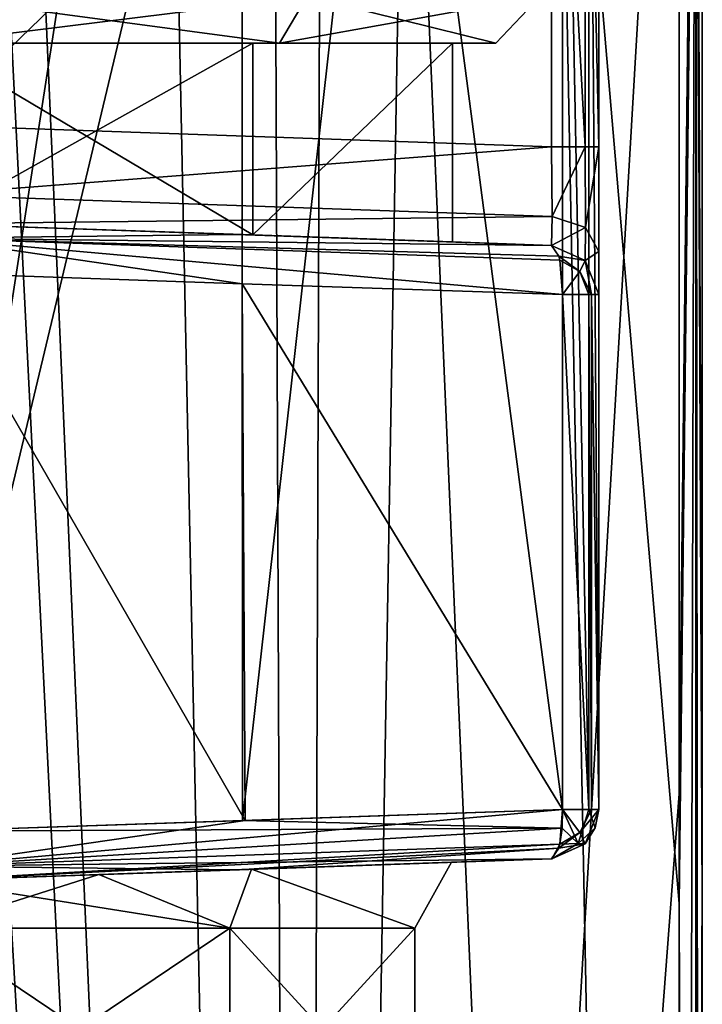
# Model space of a CAD drawing. Units: millimetres. Extents: x -34 to 34, y 0 to 342.
# Drawn here: x 3 to 24, y 148 to 179 of the extents above; entities that cross this region are included whole.
import ezdxf

# ---------------------------------------------------------------- set-up
doc = ezdxf.new("R2010")
doc.units = ezdxf.units.MM
doc.header["$LTSCALE"] = 33.374815
for name, color, linetype in [('189', 7, 'CONTINUOUS'), ('195', 7, 'CONTINUOUS'), ('197', 7, 'CONTINUOUS'), ('204', 7, 'CONTINUOUS'), ('207', 7, 'CONTINUOUS'), ('272', 7, 'CONTINUOUS'), ('284', 7, 'CONTINUOUS'), ('286', 7, 'CONTINUOUS'), ('297', 7, 'CONTINUOUS'), ('308', 7, 'CONTINUOUS'), ('309', 7, 'CONTINUOUS'), ('318', 7, 'CONTINUOUS'), ('324', 7, 'CONTINUOUS'), ('325', 7, 'CONTINUOUS'), ('328', 7, 'CONTINUOUS'), ('344', 7, 'CONTINUOUS'), ('346', 7, 'CONTINUOUS'), ('347', 7, 'CONTINUOUS'), ('390', 7, 'CONTINUOUS'), ('391', 7, 'CONTINUOUS'), ('392', 7, 'CONTINUOUS'), ('398', 7, 'CONTINUOUS'), ('490', 7, 'CONTINUOUS'), ('491', 7, 'CONTINUOUS'), ('555', 7, 'CONTINUOUS'), ('556', 7, 'CONTINUOUS'), ('557', 7, 'CONTINUOUS'), ('558', 7, 'CONTINUOUS'), ('559', 7, 'CONTINUOUS')]:
    doc.layers.add(name, color=color, linetype=linetype)

msp = doc.modelspace()

# ---------------------------------------------------------------- linework, layer by layer
at = {"layer": '189', "color": 7, "linetype": 'CONTINUOUS', "true_color": 0xe0f2ff}
for points in [[(23.187, 196.704, 30.784), (19.392, 195.834, 31.852), (23.187, 151.489, 30.784), (23.187, 196.704, 30.784)], [(14.753, 194.895, 32.901), (23.187, 0, 30.785), (19.392, 195.834, 31.852), (14.753, 194.895, 32.901)], [(19.392, 195.834, 31.852), (23.187, 0, 30.785), (23.187, 151.489, 30.784), (19.392, 195.834, 31.852)], [(10.643, 194.218, 33.592), (11.415, 0, 33.48), (14.753, 194.895, 32.901), (10.643, 194.218, 33.592)], [(11.415, 0, 33.48), (23.187, 0, 30.785), (14.753, 194.895, 32.901), (11.415, 0, 33.48)], [(7.408, 193.816, 33.978), (11.415, 0, 33.48), (10.643, 194.218, 33.592), (7.408, 193.816, 33.978)], [(2.96, 193.482, 34.284), (11.415, 0, 33.48), (7.408, 193.816, 33.978), (2.96, 193.482, 34.284)], [(0, 193.417, 34.342), (11.415, 0, 33.48), (2.96, 193.482, 34.284), (0, 193.417, 34.342)], [(0, 0, 34.343), (11.415, 0, 33.48), (0, 193.417, 34.342), (0, 0, 34.343)]]:
    msp.add_3dface(points, dxfattribs=at)
at = {"layer": '195', "color": 7, "linetype": 'CONTINUOUS', "true_color": 0xe0f2ff}
for points in [[(23.905, 200.789, -19.863), (23.905, 196.704, 29.812), (23.905, 154.876, -19.863), (23.905, 200.789, -19.863)], [(23.905, 196.704, 29.812), (23.905, 151.489, 29.813), (23.905, 154.876, -19.863), (23.905, 196.704, 29.812)], [(23.905, 0, 29.813), (23.905, 0, -19.862), (23.905, 154.876, -19.863), (23.905, 0, 29.813)], [(23.905, 151.489, 29.813), (23.905, 0, 29.813), (23.905, 154.876, -19.863), (23.905, 151.489, 29.813)]]:
    msp.add_3dface(points, dxfattribs=at)
at = {"layer": '197', "color": 7, "linetype": 'CONTINUOUS', "true_color": 0xe0f2ff}
for points in [[(11.446, 0, -23.523), (0, 0, -24.39), (1.395, 200.781, -24.379), (11.446, 0, -23.523)], [(11.446, 0, -23.523), (1.395, 200.781, -24.379), (12.13, 200.789, -23.418), (11.446, 0, -23.523)], [(11.446, 0, -23.523), (12.13, 200.789, -23.418), (23.186, 200.789, -20.835), (11.446, 0, -23.523)], [(11.446, 0, -23.523), (23.186, 200.789, -20.835), (23.186, 154.876, -20.834), (11.446, 0, -23.523)], [(23.187, 0, -20.833), (11.446, 0, -23.523), (23.186, 154.876, -20.834), (23.187, 0, -20.833)]]:
    msp.add_3dface(points, dxfattribs=at)
at = {"layer": '204', "color": 7, "linetype": 'CONTINUOUS', "true_color": 0xe0f2ff}
for points in [[(23.187, 151.489, 30.784), (23.706, 0, 30.417), (23.706, 196.704, 30.417), (23.187, 151.489, 30.784)], [(23.187, 196.704, 30.784), (23.187, 151.489, 30.784), (23.706, 196.704, 30.417), (23.187, 196.704, 30.784)], [(23.706, 0, 30.417), (23.905, 0, 29.813), (23.706, 196.704, 30.417), (23.706, 0, 30.417)], [(23.905, 0, 29.813), (23.905, 151.489, 29.813), (23.706, 196.704, 30.417), (23.905, 0, 29.813)], [(23.905, 151.489, 29.813), (23.905, 196.704, 29.812), (23.706, 196.704, 30.417), (23.905, 151.489, 29.813)], [(23.187, 0, 30.785), (23.706, 0, 30.417), (23.187, 151.489, 30.784), (23.187, 0, 30.785)]]:
    msp.add_3dface(points, dxfattribs=at)
at = {"layer": '207', "color": 7, "linetype": 'CONTINUOUS', "true_color": 0xe0f2ff}
for points in [[(23.187, 0, -20.833), (23.186, 154.876, -20.834), (23.706, 200.789, -20.467), (23.187, 0, -20.833)], [(23.186, 154.876, -20.834), (23.186, 200.789, -20.835), (23.706, 200.789, -20.467), (23.186, 154.876, -20.834)], [(23.706, 0, -20.466), (23.187, 0, -20.833), (23.706, 200.789, -20.467), (23.706, 0, -20.466)], [(23.905, 154.876, -19.863), (23.706, 0, -20.466), (23.706, 200.789, -20.467), (23.905, 154.876, -19.863)], [(23.905, 200.789, -19.863), (23.905, 154.876, -19.863), (23.706, 200.789, -20.467), (23.905, 200.789, -19.863)], [(23.905, 0, -19.862), (23.706, 0, -20.466), (23.905, 154.876, -19.863), (23.905, 0, -19.862)]]:
    msp.add_3dface(points, dxfattribs=at)
at = {"layer": '272', "color": 7, "linetype": 'CONTINUOUS', "true_color": 0xe0f2ff}
for points in [[(19.578, 196.063, 28.494), (19.578, 154.391, 28.495), (14.255, 194.929, 29.738), (19.578, 196.063, 28.494)], [(14.255, 194.929, 29.738), (9.672, 154.052, 30.495), (9.659, 194.157, 30.497), (14.255, 194.929, 29.738)], [(19.578, 154.391, 28.495), (9.672, 154.052, 30.495), (14.255, 194.929, 29.738), (19.578, 154.391, 28.495)], [(9.672, 154.052, 30.495), (0, 153.722, 31.142), (9.659, 194.157, 30.497), (9.672, 154.052, 30.495)], [(9.659, 194.157, 30.497), (0, 153.722, 31.142), (6.193, 193.74, 30.877), (9.659, 194.157, 30.497)], [(6.193, 193.74, 30.877), (0, 153.722, 31.142), (2.6, 193.484, 31.095), (6.193, 193.74, 30.877)]]:
    msp.add_3dface(points, dxfattribs=at)
at = {"layer": '284', "color": 7, "linetype": 'CONTINUOUS', "true_color": 0xe0f2ff}
for points in [[(20.704, 212.922, 26.965), (20.704, 212.446, 26.859), (20.704, 154.391, 27.023), (20.704, 212.922, 26.965)], [(20.704, 196.063, 27.023), (20.704, 212.922, 26.965), (20.704, 154.391, 27.023), (20.704, 196.063, 27.023)], [(20.704, 212.446, 26.859), (20.704, 211.963, 26.796), (20.704, 154.391, 27.023), (20.704, 212.446, 26.859)], [(20.704, 211.963, 26.796), (20.704, 194.643, 25.28), (20.704, 154.391, 27.023), (20.704, 211.963, 26.796)], [(20.704, 194.643, 25.28), (20.704, 194.4, 25.264), (20.704, 154.391, 27.023), (20.704, 194.643, 25.28)], [(20.704, 194.4, 25.264), (20.704, 194.156, 25.259), (20.704, 154.391, 27.023), (20.704, 194.4, 25.264)], [(20.704, 194.156, 25.259), (20.704, 174.891, 25.259), (20.704, 154.391, 27.023), (20.704, 194.156, 25.259)], [(20.704, 174.891, 25.259), (20.704, 171.66, 23.921), (20.704, 154.391, 27.023), (20.704, 174.891, 25.259)], [(20.704, 171.66, 23.921), (20.704, 170.322, 20.69), (20.704, 154.391, 27.023), (20.704, 171.66, 23.921)], [(20.704, 170.322, 20.69), (20.704, 170.322, -17.073), (20.704, 154.391, 27.023), (20.704, 170.322, 20.69)], [(20.704, 154.391, 27.023), (20.704, 170.322, -17.073), (20.704, 154.391, -17.073), (20.704, 154.391, 27.023)]]:
    msp.add_3dface(points, dxfattribs=at)
at = {"layer": '286', "color": 7, "linetype": 'CONTINUOUS', "true_color": 0xe0f2ff}
for points in [[(0, 153.722, -21.191), (9.758, 154.055, -20.533), (0, 170.992, -21.191), (0, 153.722, -21.191)], [(0, 170.992, -21.191), (9.758, 154.055, -20.533), (9.663, 170.661, -20.546), (0, 170.992, -21.191)], [(9.758, 154.055, -20.533), (19.578, 154.391, -18.544), (9.663, 170.661, -20.546), (9.758, 154.055, -20.533)], [(9.663, 170.661, -20.546), (19.578, 154.391, -18.544), (19.578, 170.322, -18.545), (9.663, 170.661, -20.546)]]:
    msp.add_3dface(points, dxfattribs=at)
at = {"layer": '297', "color": 7, "linetype": 'CONTINUOUS', "true_color": 0xe0f2ff}
for points in [[(0, 194.186, 23.064), (0, 175.563, 23.064), (19.234, 194.156, 23.736), (0, 194.186, 23.064)], [(0, 175.563, 23.064), (19.234, 174.891, 23.736), (19.234, 194.156, 23.736), (0, 175.563, 23.064)]]:
    msp.add_3dface(points, dxfattribs=at)
at = {"layer": '308', "color": 7, "linetype": 'CONTINUOUS', "true_color": 0xe0f2ff}
for points in [[(0, 172.517, 20.018), (0, 172.517, 17.006), (19.234, 171.845, 20.69), (0, 172.517, 20.018)], [(0, 172.517, 17.006), (9.998, 172.168, 13.756), (19.234, 171.845, 20.69), (0, 172.517, 17.006)], [(0, 172.517, -17.006), (0, 172.517, -19.667), (19.234, 171.845, -17.073), (0, 172.517, -17.006)], [(9.998, 172.168, -13.756), (0, 172.517, -17.006), (19.234, 171.845, -17.073), (9.998, 172.168, -13.756)], [(19.234, 171.845, -17.073), (0, 172.517, -19.667), (9.487, 172.185, -19.039), (19.234, 171.845, -17.073)], [(16.174, 171.952, -5.253), (9.998, 172.168, -13.756), (19.234, 171.845, -17.073), (16.174, 171.952, -5.253)], [(9.998, 172.168, 13.756), (16.174, 171.952, 5.253), (19.234, 171.845, 20.69), (9.998, 172.168, 13.756)], [(16.174, 171.952, 5.253), (16.174, 171.952, -5.253), (19.234, 171.845, 20.69), (16.174, 171.952, 5.253)], [(19.234, 171.845, 20.69), (16.174, 171.952, -5.253), (19.234, 171.845, -17.073), (19.234, 171.845, 20.69)]]:
    msp.add_3dface(points, dxfattribs=at)
at = {"layer": '309', "color": 7, "linetype": 'CONTINUOUS', "true_color": 0xe0f2ff}
for points in [[(9.581, 152.531, -19.026), (0, 152.197, -16.637), (19.234, 152.868, -17.073), (9.581, 152.531, -19.026)], [(19.234, 152.868, -17.073), (0, 152.197, -16.637), (5.225, 152.379, -15.906), (19.234, 152.868, -17.073)], [(9.495, 152.528, 28.988), (19.234, 152.868, 27.023), (0, 152.197, 29.618), (9.495, 152.528, 28.988)], [(0, 152.197, 29.618), (19.234, 152.868, 27.023), (0, 152.197, 16.637), (0, 152.197, 29.618)], [(0, 152.197, 16.637), (19.234, 152.868, 27.023), (5.225, 152.379, 15.906), (0, 152.197, 16.637)], [(9.958, 152.545, -13.577), (19.234, 152.868, -17.073), (5.225, 152.379, -15.906), (9.958, 152.545, -13.577)], [(5.225, 152.379, 15.906), (19.234, 152.868, 27.023), (9.958, 152.545, 13.577), (5.225, 152.379, 15.906)], [(16.145, 152.761, -5.204), (19.234, 152.868, -17.073), (9.958, 152.545, -13.577), (16.145, 152.761, -5.204)], [(9.958, 152.545, 13.577), (19.234, 152.868, 27.023), (16.145, 152.761, 5.203), (9.958, 152.545, 13.577)], [(19.234, 152.868, 27.023), (19.234, 152.868, -17.073), (16.145, 152.761, 5.203), (19.234, 152.868, 27.023)], [(16.145, 152.761, 5.203), (19.234, 152.868, -17.073), (16.145, 152.761, -5.204), (16.145, 152.761, 5.203)], [(0, 152.197, -19.667), (0, 152.197, -16.637), (9.581, 152.531, -19.026), (0, 152.197, -19.667)]]:
    msp.add_3dface(points, dxfattribs=at)
at = {"layer": '318', "color": 7, "linetype": 'CONTINUOUS', "true_color": 0xe0f2ff}
for points in [[(19.234, 174.891, 23.736), (0, 175.563, 23.064), (0, 173.409, 22.172), (19.234, 174.891, 23.736)], [(19.234, 174.891, 23.736), (0, 173.409, 22.172), (19.256, 172.736, 22.845), (19.234, 174.891, 23.736)], [(0, 173.409, 22.172), (0, 172.517, 20.018), (19.256, 172.736, 22.845), (0, 173.409, 22.172)], [(0, 172.517, 20.018), (19.234, 171.845, 20.69), (19.256, 172.736, 22.845), (0, 172.517, 20.018)]]:
    msp.add_3dface(points, dxfattribs=at)
at = {"layer": '324', "color": 7, "linetype": 'CONTINUOUS', "true_color": 0xe0f2ff}
for points in [[(9.672, 154.052, 30.495), (19.578, 154.391, 28.495), (19.567, 153.812, 28.379), (9.672, 154.052, 30.495)], [(0, 153.722, 31.142), (9.672, 154.052, 30.495), (19.567, 153.812, 28.379), (0, 153.722, 31.142)], [(0, 152.644, 30.695), (0, 153.722, 31.142), (19.567, 153.812, 28.379), (0, 152.644, 30.695)], [(19.498, 153.319, 28.059), (0, 152.644, 30.695), (19.567, 153.812, 28.379), (19.498, 153.319, 28.059)], [(19.248, 152.87, 27.078), (0, 152.644, 30.695), (19.498, 153.319, 28.059), (19.248, 152.87, 27.078)], [(19.234, 152.868, 27.023), (0, 152.644, 30.695), (19.248, 152.87, 27.078), (19.234, 152.868, 27.023)], [(19.234, 152.868, 27.023), (9.495, 152.528, 28.988), (0, 152.644, 30.695), (19.234, 152.868, 27.023)], [(9.495, 152.528, 28.988), (0, 152.197, 29.618), (0, 152.644, 30.695), (9.495, 152.528, 28.988)]]:
    msp.add_3dface(points, dxfattribs=at)
at = {"layer": '325', "color": 7, "linetype": 'CONTINUOUS', "true_color": 0xe0f2ff}
for points in [[(19.578, 154.391, -18.544), (9.758, 154.055, -20.533), (0, 152.644, -20.745), (19.578, 154.391, -18.544)], [(19.578, 154.391, -18.544), (0, 152.644, -20.745), (19.497, 153.319, -18.109), (19.578, 154.391, -18.544)], [(9.758, 154.055, -20.533), (0, 153.722, -21.191), (0, 152.644, -20.745), (9.758, 154.055, -20.533)], [(0, 152.644, -20.745), (0, 152.197, -19.667), (19.497, 153.319, -18.109), (0, 152.644, -20.745)], [(19.497, 153.319, -18.109), (0, 152.197, -19.667), (19.465, 153.196, -17.974), (19.497, 153.319, -18.109)], [(0, 152.197, -19.667), (9.581, 152.531, -19.026), (19.465, 153.196, -17.974), (0, 152.197, -19.667)], [(9.581, 152.531, -19.026), (19.234, 152.868, -17.073), (19.465, 153.196, -17.974), (9.581, 152.531, -19.026)]]:
    msp.add_3dface(points, dxfattribs=at)
at = {"layer": '328', "color": 7, "linetype": 'CONTINUOUS', "true_color": 0xe0f2ff}
for points in [[(9.487, 172.185, -19.039), (0, 172.517, -19.667), (0, 172.07, -20.745), (9.487, 172.185, -19.039)], [(19.234, 171.845, -17.073), (9.487, 172.185, -19.039), (0, 172.07, -20.745), (19.234, 171.845, -17.073)], [(0, 170.992, -21.191), (9.663, 170.661, -20.546), (0, 172.07, -20.745), (0, 170.992, -21.191)], [(9.663, 170.661, -20.546), (19.578, 170.322, -18.545), (0, 172.07, -20.745), (9.663, 170.661, -20.546)], [(0, 172.07, -20.745), (19.578, 170.322, -18.545), (19.497, 171.394, -18.109), (0, 172.07, -20.745)], [(19.234, 171.845, -17.073), (0, 172.07, -20.745), (19.465, 171.517, -17.975), (19.234, 171.845, -17.073)], [(19.465, 171.517, -17.975), (0, 172.07, -20.745), (19.497, 171.394, -18.109), (19.465, 171.517, -17.975)]]:
    msp.add_3dface(points, dxfattribs=at)
at = {"layer": '344', "color": 7, "linetype": 'CONTINUOUS', "true_color": 0xe0f2ff}
for points in [[(20.704, 154.391, 27.023), (20.704, 154.391, -17.073), (20.277, 153.333, -17.073), (20.704, 154.391, 27.023)], [(20.594, 153.821, 27.023), (20.704, 154.391, 27.023), (20.277, 153.333, -17.073), (20.594, 153.821, 27.023)], [(20.277, 153.333, 27.023), (20.594, 153.821, 27.023), (20.277, 153.333, -17.073), (20.277, 153.333, 27.023)], [(19.234, 152.868, -17.073), (19.234, 152.868, 27.023), (20.277, 153.333, 27.023), (19.234, 152.868, -17.073)], [(19.234, 152.868, -17.073), (20.277, 153.333, 27.023), (20.277, 153.333, -17.073), (19.234, 152.868, -17.073)]]:
    msp.add_3dface(points, dxfattribs=at)
at = {"layer": '346', "color": 7, "linetype": 'CONTINUOUS', "true_color": 0xe0f2ff}
for points in [[(19.578, 170.322, -18.545), (19.578, 154.391, -18.544), (20.391, 154.391, -17.999), (19.578, 170.322, -18.545)], [(20.391, 170.322, -17.999), (19.578, 170.322, -18.545), (20.391, 154.391, -17.999), (20.391, 170.322, -17.999)], [(20.478, 170.322, -17.872), (20.391, 170.322, -17.999), (20.478, 154.391, -17.872), (20.478, 170.322, -17.872)], [(20.478, 154.391, -17.872), (20.391, 170.322, -17.999), (20.391, 154.391, -17.999), (20.478, 154.391, -17.872)], [(20.704, 154.391, -17.073), (20.704, 170.322, -17.073), (20.478, 170.322, -17.872), (20.704, 154.391, -17.073)], [(20.704, 154.391, -17.073), (20.478, 170.322, -17.872), (20.478, 154.391, -17.872), (20.704, 154.391, -17.073)]]:
    msp.add_3dface(points, dxfattribs=at)
at = {"layer": '347', "color": 7, "linetype": 'CONTINUOUS', "true_color": 0xe0f2ff}
for points in [[(19.578, 154.391, -18.544), (19.497, 153.319, -18.109), (20.118, 153.677, -18.039), (19.578, 154.391, -18.544)], [(19.578, 154.391, -18.544), (20.478, 154.391, -17.872), (20.391, 154.391, -17.999), (19.578, 154.391, -18.544)], [(20.478, 154.391, -17.872), (19.578, 154.391, -18.544), (20.118, 153.677, -18.039), (20.478, 154.391, -17.872)], [(20.277, 153.333, -17.073), (20.704, 154.391, -17.073), (20.118, 153.677, -18.039), (20.277, 153.333, -17.073)], [(20.704, 154.391, -17.073), (20.478, 154.391, -17.872), (20.118, 153.677, -18.039), (20.704, 154.391, -17.073)], [(19.497, 153.319, -18.109), (19.465, 153.196, -17.974), (20.118, 153.677, -18.039), (19.497, 153.319, -18.109)], [(19.465, 153.196, -17.974), (20.277, 153.333, -17.073), (20.118, 153.677, -18.039), (19.465, 153.196, -17.974)], [(19.465, 153.196, -17.974), (19.234, 152.868, -17.073), (20.277, 153.333, -17.073), (19.465, 153.196, -17.974)]]:
    msp.add_3dface(points, dxfattribs=at)
at = {"layer": '390', "color": 7, "linetype": 'CONTINUOUS', "true_color": 0xe0f2ff}
for points in [[(19.234, 171.845, 20.69), (19.234, 171.845, -17.073), (20.277, 171.381, -17.073), (19.234, 171.845, 20.69)], [(20.277, 171.381, 20.69), (19.234, 171.845, 20.69), (20.277, 171.381, -17.073), (20.277, 171.381, 20.69)], [(20.704, 170.322, -17.073), (20.704, 170.322, 20.69), (20.277, 171.381, 20.69), (20.704, 170.322, -17.073)], [(20.704, 170.322, -17.073), (20.277, 171.381, 20.69), (20.277, 171.381, -17.073), (20.704, 170.322, -17.073)]]:
    msp.add_3dface(points, dxfattribs=at)
at = {"layer": '391', "color": 7, "linetype": 'CONTINUOUS', "true_color": 0xe0f2ff}
for points in [[(19.234, 174.891, 23.736), (19.256, 172.736, 22.845), (20.277, 174.891, 24.2), (19.234, 174.891, 23.736)], [(19.256, 172.736, 22.845), (20.292, 172.397, 23.184), (20.277, 174.891, 24.2), (19.256, 172.736, 22.845)], [(20.292, 172.397, 23.184), (20.704, 174.891, 25.259), (20.277, 174.891, 24.2), (20.292, 172.397, 23.184)], [(20.704, 171.66, 23.921), (20.704, 174.891, 25.259), (20.292, 172.397, 23.184), (20.704, 171.66, 23.921)], [(19.256, 172.736, 22.845), (19.234, 171.845, 20.69), (20.292, 172.397, 23.184), (19.256, 172.736, 22.845)], [(19.234, 171.845, 20.69), (20.277, 171.381, 20.69), (20.292, 172.397, 23.184), (19.234, 171.845, 20.69)], [(20.277, 171.381, 20.69), (20.704, 171.66, 23.921), (20.292, 172.397, 23.184), (20.277, 171.381, 20.69)], [(20.704, 170.322, 20.69), (20.704, 171.66, 23.921), (20.277, 171.381, 20.69), (20.704, 170.322, 20.69)]]:
    msp.add_3dface(points, dxfattribs=at)
at = {"layer": '392', "color": 7, "linetype": 'CONTINUOUS', "true_color": 0xe0f2ff}
for points in [[(19.234, 194.156, 23.736), (19.234, 174.891, 23.736), (20.277, 174.891, 24.2), (19.234, 194.156, 23.736)], [(19.234, 194.156, 23.736), (20.277, 174.891, 24.2), (20.277, 194.156, 24.2), (19.234, 194.156, 23.736)], [(20.704, 174.891, 25.259), (20.704, 194.156, 25.259), (20.277, 194.156, 24.2), (20.704, 174.891, 25.259)], [(20.277, 174.891, 24.2), (20.704, 174.891, 25.259), (20.277, 194.156, 24.2), (20.277, 174.891, 24.2)]]:
    msp.add_3dface(points, dxfattribs=at)
at = {"layer": '398', "color": 7, "linetype": 'CONTINUOUS', "true_color": 0xe0f2ff}
for points in [[(20.277, 171.381, -17.073), (19.234, 171.845, -17.073), (19.465, 171.517, -17.975), (20.277, 171.381, -17.073)], [(20.277, 171.381, -17.073), (19.465, 171.517, -17.975), (20.118, 171.036, -18.039), (20.277, 171.381, -17.073)], [(19.465, 171.517, -17.975), (19.497, 171.394, -18.109), (20.118, 171.036, -18.039), (19.465, 171.517, -17.975)], [(19.497, 171.394, -18.109), (19.578, 170.322, -18.545), (20.118, 171.036, -18.039), (19.497, 171.394, -18.109)], [(20.478, 170.322, -17.872), (20.277, 171.381, -17.073), (20.118, 171.036, -18.039), (20.478, 170.322, -17.872)], [(20.704, 170.322, -17.073), (20.277, 171.381, -17.073), (20.478, 170.322, -17.872), (20.704, 170.322, -17.073)], [(19.578, 170.322, -18.545), (20.391, 170.322, -17.999), (20.118, 171.036, -18.039), (19.578, 170.322, -18.545)], [(20.391, 170.322, -17.999), (20.478, 170.322, -17.872), (20.118, 171.036, -18.039), (20.391, 170.322, -17.999)]]:
    msp.add_3dface(points, dxfattribs=at)
at = {"layer": '490', "color": 7, "linetype": 'CONTINUOUS', "true_color": 0xe0f2ff}
for points in [[(19.578, 154.391, 28.495), (19.578, 196.063, 28.494), (20.39, 154.391, 27.95), (19.578, 154.391, 28.495)], [(19.578, 196.063, 28.494), (20.39, 196.063, 27.95), (20.39, 154.391, 27.95), (19.578, 196.063, 28.494)], [(20.704, 196.063, 27.023), (20.704, 154.391, 27.023), (20.39, 196.063, 27.95), (20.704, 196.063, 27.023)], [(20.39, 196.063, 27.95), (20.704, 154.391, 27.023), (20.39, 154.391, 27.95), (20.39, 196.063, 27.95)]]:
    msp.add_3dface(points, dxfattribs=at)
at = {"layer": '491', "color": 7, "linetype": 'CONTINUOUS', "true_color": 0xe0f2ff}
for points in [[(19.567, 153.812, 28.379), (19.578, 154.391, 28.495), (20.061, 153.346, 27.698), (19.567, 153.812, 28.379)], [(19.578, 154.391, 28.495), (20.39, 154.391, 27.95), (20.061, 153.346, 27.698), (19.578, 154.391, 28.495)], [(20.39, 154.391, 27.95), (20.594, 153.821, 27.023), (20.061, 153.346, 27.698), (20.39, 154.391, 27.95)], [(20.39, 154.391, 27.95), (20.704, 154.391, 27.023), (20.594, 153.821, 27.023), (20.39, 154.391, 27.95)], [(19.498, 153.319, 28.059), (19.567, 153.812, 28.379), (20.061, 153.346, 27.698), (19.498, 153.319, 28.059)], [(20.594, 153.821, 27.023), (20.277, 153.333, 27.023), (20.061, 153.346, 27.698), (20.594, 153.821, 27.023)], [(19.234, 152.868, 27.023), (19.248, 152.87, 27.078), (20.277, 153.333, 27.023), (19.234, 152.868, 27.023)], [(19.248, 152.87, 27.078), (19.498, 153.319, 28.059), (20.061, 153.346, 27.698), (19.248, 152.87, 27.078)], [(20.277, 153.333, 27.023), (19.248, 152.87, 27.078), (20.061, 153.346, 27.698), (20.277, 153.333, 27.023)]]:
    msp.add_3dface(points, dxfattribs=at)
at = {"layer": '555', "color": 7, "linetype": 'CONTINUOUS', "true_color": 0xe0f2ff}
for points in [[(0, 144.475, -15.786), (9.279, 144.475, -12.771), (0, 150.723, -15.786), (0, 144.475, -15.786)], [(0, 150.723, -15.786), (9.279, 144.475, -12.771), (9.279, 150.723, -12.771), (0, 150.723, -15.786)], [(9.279, 144.475, 12.771), (0, 144.475, 15.786), (9.279, 150.723, 12.771), (9.279, 144.475, 12.771)], [(9.279, 150.723, 12.771), (0, 144.475, 15.786), (0, 150.723, 15.786), (9.279, 150.723, 12.771)], [(9.279, 144.475, -12.771), (15.013, 144.475, -4.878), (9.279, 150.723, -12.771), (9.279, 144.475, -12.771)], [(9.279, 150.723, -12.771), (15.013, 144.475, -4.878), (15.013, 150.723, -4.878), (9.279, 150.723, -12.771)], [(15.013, 144.475, 4.878), (9.279, 144.475, 12.771), (15.013, 150.723, 4.878), (15.013, 144.475, 4.878)], [(15.013, 150.723, 4.878), (9.279, 144.475, 12.771), (9.279, 150.723, 12.771), (15.013, 150.723, 4.878)], [(15.013, 144.475, -4.878), (15.013, 144.475, 4.878), (15.013, 150.723, -4.878), (15.013, 144.475, -4.878)], [(15.013, 150.723, -4.878), (15.013, 144.475, 4.878), (15.013, 150.723, 4.878), (15.013, 150.723, -4.878)]]:
    msp.add_3dface(points, dxfattribs=at)
at = {"layer": '556', "color": 7, "linetype": 'CONTINUOUS', "true_color": 0xe0f2ff}
for points in [[(9.958, 152.545, 13.577), (16.145, 152.761, 5.203), (15.013, 150.723, 4.878), (9.958, 152.545, 13.577)], [(16.145, 152.761, -5.204), (9.958, 152.545, -13.577), (15.013, 150.723, -4.878), (16.145, 152.761, -5.204)], [(16.145, 152.761, 5.203), (16.145, 152.761, -5.204), (15.013, 150.723, 4.878), (16.145, 152.761, 5.203)], [(16.145, 152.761, -5.204), (15.013, 150.723, -4.878), (15.013, 150.723, 4.878), (16.145, 152.761, -5.204)], [(5.225, 152.379, -15.906), (0, 152.197, -16.637), (9.279, 150.723, -12.771), (5.225, 152.379, -15.906)], [(0, 152.197, 16.637), (5.225, 152.379, 15.906), (0, 150.723, 15.786), (0, 152.197, 16.637)], [(5.225, 152.379, 15.906), (9.279, 150.723, 12.771), (0, 150.723, 15.786), (5.225, 152.379, 15.906)], [(5.225, 152.379, 15.906), (9.958, 152.545, 13.577), (9.279, 150.723, 12.771), (5.225, 152.379, 15.906)], [(9.958, 152.545, -13.577), (5.225, 152.379, -15.906), (9.279, 150.723, -12.771), (9.958, 152.545, -13.577)], [(9.958, 152.545, 13.577), (15.013, 150.723, 4.878), (9.279, 150.723, 12.771), (9.958, 152.545, 13.577)], [(9.958, 152.545, -13.577), (9.279, 150.723, -12.771), (15.013, 150.723, -4.878), (9.958, 152.545, -13.577)], [(0, 152.197, -16.637), (0, 150.723, -15.786), (9.279, 150.723, -12.771), (0, 152.197, -16.637)]]:
    msp.add_3dface(points, dxfattribs=at)
at = {"layer": '557', "color": 7, "linetype": 'CONTINUOUS', "true_color": 0xe0f2ff}
for points in [[(9.998, 172.168, 13.756), (0, 172.517, 17.006), (9.996, 178.105, 13.758), (9.998, 172.168, 13.756)], [(9.996, 178.105, 13.758), (0, 172.517, 17.006), (0, 178.105, 17.006), (9.996, 178.105, 13.758)], [(0, 172.517, -17.006), (9.998, 172.168, -13.756), (0, 178.105, -17.006), (0, 172.517, -17.006)], [(0, 178.105, -17.006), (9.998, 172.168, -13.756), (9.996, 178.105, -13.758), (0, 178.105, -17.006)], [(9.996, 178.105, -13.758), (9.998, 172.168, -13.756), (16.173, 178.105, -5.255), (9.996, 178.105, -13.758)], [(16.173, 178.105, 5.255), (9.998, 172.168, 13.756), (9.996, 178.105, 13.758), (16.173, 178.105, 5.255)], [(9.998, 172.168, -13.756), (16.174, 171.952, -5.253), (16.173, 178.105, -5.255), (9.998, 172.168, -13.756)], [(16.174, 171.952, 5.253), (9.998, 172.168, 13.756), (16.173, 178.105, 5.255), (16.174, 171.952, 5.253)], [(16.174, 171.952, -5.253), (16.174, 171.952, 5.253), (16.173, 178.105, -5.255), (16.174, 171.952, -5.253)], [(16.173, 178.105, -5.255), (16.174, 171.952, 5.253), (16.173, 178.105, 5.255), (16.173, 178.105, -5.255)]]:
    msp.add_3dface(points, dxfattribs=at)
at = {"layer": '558', "color": 7, "linetype": 'CONTINUOUS', "true_color": 0xe0f2ff}
for points in [[(0, 178.105, -17.006), (9.996, 178.105, -13.758), (0, 178.105, -18.415), (0, 178.105, -17.006)], [(0, 178.105, -18.415), (9.996, 178.105, -13.758), (10.824, 178.105, -14.898), (0, 178.105, -18.415)], [(9.996, 178.105, 13.758), (0, 178.105, 17.006), (10.824, 178.105, 14.898), (9.996, 178.105, 13.758)], [(10.824, 178.105, 14.898), (0, 178.105, 17.006), (0, 178.105, 18.415), (10.824, 178.105, 14.898)], [(9.996, 178.105, -13.758), (16.173, 178.105, -5.255), (10.824, 178.105, -14.898), (9.996, 178.105, -13.758)], [(16.173, 178.105, 5.255), (9.996, 178.105, 13.758), (10.824, 178.105, 14.898), (16.173, 178.105, 5.255)], [(10.824, 178.105, -14.898), (16.173, 178.105, -5.255), (17.514, 178.105, -5.691), (10.824, 178.105, -14.898)], [(17.514, 178.105, 5.691), (16.173, 178.105, 5.255), (10.824, 178.105, 14.898), (17.514, 178.105, 5.691)], [(16.173, 178.105, -5.255), (16.173, 178.105, 5.255), (17.514, 178.105, 5.691), (16.173, 178.105, -5.255)], [(17.514, 178.105, -5.691), (16.173, 178.105, -5.255), (17.514, 178.105, 5.691), (17.514, 178.105, -5.691)]]:
    msp.add_3dface(points, dxfattribs=at)
at = {"layer": '559', "color": 7, "linetype": 'CONTINUOUS', "true_color": 0xe0f2ff}
for points in [[(0, 178.105, -18.415), (10.824, 178.105, -14.898), (0, 179.553, -19.863), (0, 178.105, -18.415)], [(0, 179.553, -19.863), (10.824, 178.105, -14.898), (11.675, 179.553, -16.07), (0, 179.553, -19.863)], [(10.824, 178.105, 14.898), (0, 178.105, 18.415), (11.675, 179.553, 16.07), (10.824, 178.105, 14.898)], [(11.675, 179.553, 16.07), (0, 178.105, 18.415), (0, 179.553, 19.863), (11.675, 179.553, 16.07)], [(10.824, 178.105, -14.898), (17.514, 178.105, -5.691), (11.675, 179.553, -16.07), (10.824, 178.105, -14.898)], [(17.514, 178.105, 5.691), (10.824, 178.105, 14.898), (18.891, 179.553, 6.138), (17.514, 178.105, 5.691)], [(18.891, 179.553, 6.138), (10.824, 178.105, 14.898), (11.675, 179.553, 16.07), (18.891, 179.553, 6.138)], [(11.675, 179.553, -16.07), (17.514, 178.105, -5.691), (18.891, 179.553, -6.138), (11.675, 179.553, -16.07)], [(17.514, 178.105, -5.691), (17.514, 178.105, 5.691), (18.891, 179.553, -6.138), (17.514, 178.105, -5.691)], [(18.891, 179.553, -6.138), (17.514, 178.105, 5.691), (18.891, 179.553, 6.138), (18.891, 179.553, -6.138)]]:
    msp.add_3dface(points, dxfattribs=at)

doc.saveas('drawing.dxf')
